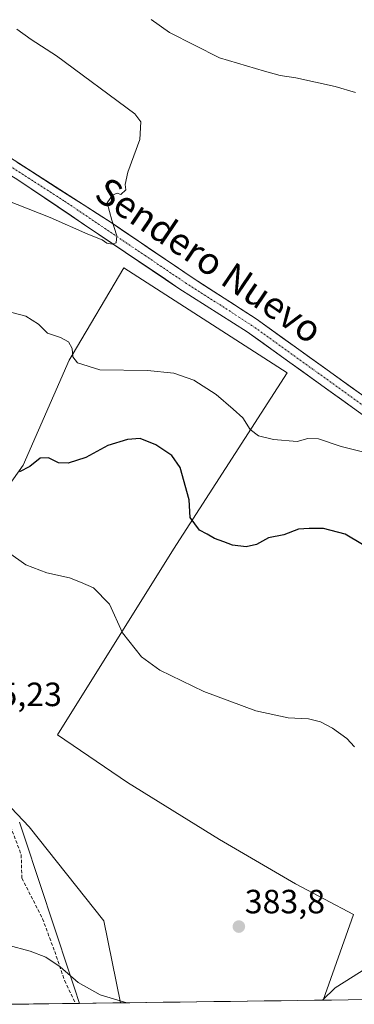
# Model space of a CAD drawing. Units: metres. Extents: x 590965 to 594445, y 4685072 to 4687430.
# Drawn here: x 591187 to 591287, y 4685074 to 4685367 of the extents above; entities that cross this region are included whole.
import ezdxf
from ezdxf.enums import TextEntityAlignment as Align

# ---------------------------------------------------------------- set-up
doc = ezdxf.new("R2010")
doc.units = ezdxf.units.M
doc.header["$MEASUREMENT"] = 0
doc.linetypes.add('TRAZO_Y_PUNTO', pattern=[1, 0.5, -0.25, 0, -0.25])
doc.linetypes.add('TRAZOSX2', pattern=[1.5, 1, -0.5])
for name, color, linetype, lineweight in [('Arbolado forestal CxS', 92, 'Continuous', 0), ('Carátula', 7, 'Continuous', 5), ('Cultivos leñosos CxS', 92, 'Continuous', 0), ('Curva de nivel maestra', 36, 'Continuous', 30), ('Curva de nivel normal', 36, 'Continuous', 0), ('Municipio CxS', 142, 'Continuous', 0), ('Pastizal CxS', 92, 'Continuous', 0), ('Pista', 135, 'Continuous', 13), ('Pista Cxs', 135, 'Continuous', 0), ('Pista eje', 135, 'TRAZO_Y_PUNTO', 0), ('Punto de cota en terreno', 7, 'Continuous', 0), ('Rótulo de punto de cota en terreno', 19, 'Continuous', 0), ('Senda', 19, 'TRAZOSX2', 0), ('Texto cartográfico', 19, 'Continuous', 0), ('Vía pecuaria', 92, 'Continuous', 13), ('Vía pecuaria CxS', 92, 'Continuous', 13)]:
    doc.layers.add(name, color=color, linetype=linetype, lineweight=lineweight)
doc.styles.add('Arial', font='txt', dxfattribs={"height": 0.2})

# ---------------------------------------------------------------- blocks, each defined once
blk = doc.blocks.new('*U150')
at = {"layer": 'Cultivos leñosos CxS', "color": 92, "linetype": 'Continuous', "lineweight": 0}
blk.add_polyline3d([(591469.98, 4685077.94, 376.33), (591277.54, 4685075.4, 379.59), (591277.54, 4685075.4, 379.59), (591286.62, 4685100.91, 380.76), (591269.33, 4685110.06, 382.63), (591246.71, 4685123.26, 383.95), (591219.38, 4685140.22, 383.44), (591198.64, 4685154.36, 383.21), (591233.1, 4685209.71, 377.52), (591266.89, 4685262.14, 368.56), (591218.36, 4685293.41, 367.29), (591202.99, 4685267.43, 369.9), (591202.11, 4685265.93, 370.31), (591188.43, 4685234.67, 375.7), (591179.66, 4685222.51, 379.02)], dxfattribs=at)
blk = doc.blocks.new('*U161')
at = {"layer": 'Curva de nivel normal', "color": 36, "linetype": 'Continuous', "lineweight": 0}
for points in [[(591183.55, 4685280.59, 370), (591189.14, 4685279.02, 370), (591193, 4685276.64, 370), (591195.64, 4685274.02, 370), (591199.51, 4685272.7, 370), (591201.82, 4685271.44, 370), (591202.92, 4685269.44, 370), (591203.18, 4685266.94, 370), (591204.5, 4685265.12, 370), (591211.16, 4685263.12, 370), (591225.32, 4685262.86, 370), (591233.15, 4685262.13, 370), (591239.15, 4685260.03, 370), (591245.78, 4685255.73, 370), (591250.8, 4685251.42, 370), (591253.67, 4685248.82, 370), (591255.9, 4685245.29, 370), (591258.38, 4685243.42, 370), (591262.81, 4685242.32, 370), (591269.83, 4685241.79, 370), (591273.03, 4685242.66, 370), (591276.22, 4685242.52, 370), (591282.91, 4685240.21, 370), (591291.2, 4685238.14, 370)], [(591287.15, 4685345.62, 370), (591281.12, 4685347.44, 370), (591269.42, 4685350, 370), (591264.82, 4685350.75, 370), (591260.09, 4685352.03, 370), (591246.76, 4685356.03, 370), (591231.85, 4685363.51, 370), (591226.47, 4685367.39, 370)]]:
    blk.add_polyline3d(points, dxfattribs=at)
blk = doc.blocks.new('*U163')
at = {"layer": 'Curva de nivel normal', "color": 36, "linetype": 'Continuous', "lineweight": 0}
blk.add_polyline3d([(591186.47, 4685364.56, 365), (591190.73, 4685361.48, 365), (591198.31, 4685356.58, 365), (591221.62, 4685339.35, 365), (591223.34, 4685336.88, 365), (591223.12, 4685331.66, 365), (591219.5, 4685321.97, 365), (591218.68, 4685318.23, 365), (591218.91, 4685316.63, 365), (591217.39, 4685315.28, 365), (591216.29, 4685315.71, 365), (591214.95, 4685315.14, 365), (591213.36, 4685312.79, 365), (591214.72, 4685307.66, 365), (591216.19, 4685302.97, 365), (591216.05, 4685300.93, 365), (591214.96, 4685300.47, 365), (591213.3, 4685300.84, 365), (591211.9, 4685301.84, 365), (591207.58, 4685303.47, 365), (591196.42, 4685308.46, 365), (591183.36, 4685313.62, 365)], dxfattribs=at)
blk = doc.blocks.new('*U170')
at = {"layer": 'Curva de nivel maestra', "color": 36, "linetype": 'Continuous', "lineweight": 30}
blk.add_polyline3d([(591289.24, 4685211.11, 375), (591284.12, 4685214.11, 375), (591277.7, 4685215.8, 375), (591273.36, 4685215.84, 375), (591270.22, 4685215.67, 375), (591265.86, 4685213.95, 375), (591261.32, 4685213.01, 375), (591257.76, 4685211.1, 375), (591254.68, 4685210.33, 375), (591250.57, 4685210.85, 375), (591248.04, 4685211.86, 375), (591245.27, 4685212.82, 375), (591243.1, 4685214.12, 375), (591240.76, 4685215.35, 375), (591238.04, 4685219.09, 375), (591237.75, 4685224.33, 375), (591235.09, 4685234.05, 375), (591232.58, 4685237.61, 375), (591227.8, 4685240.79, 375), (591223.13, 4685242.64, 375), (591219.36, 4685242.34, 375), (591213.56, 4685240.54, 375), (591206.99, 4685236.99, 375), (591201.76, 4685235.25, 375), (591198.89, 4685235.35, 375), (591195.92, 4685236.91, 375), (591193.46, 4685236.74, 375), (591190.37, 4685234.34, 375), (591187.27, 4685232.68, 375)], dxfattribs=at)
blk = doc.blocks.new('5PATER')
at = {"layer": 'Carátula', "linetype": 'Continuous', "lineweight": 5}
h = blk.add_hatch(color=250, dxfattribs=at)
edge = h.paths.add_edge_path()
edge.add_ellipse((0, 0.01), major_axis=(-1.33, -1.34), ratio=0.999422, start_angle=0, end_angle=360)

msp = doc.modelspace()

# ---------------------------------------------------------------- linework, layer by layer
at = {"layer": 'Arbolado forestal CxS', "color": 92, "linetype": 'Continuous', "lineweight": 0}
msp.add_polyline3d([(591217.37, 4685074.6, 379.55), (591212.38, 4685099.05, 382.72), (591190.16, 4685127.03, 384.23), (591172.25, 4685145.88, 383.84), (591149.63, 4685164.73, 384.58), (591128.89, 4685192.07, 383.84), (591130.95, 4685203.59, 383.86), (591152.92, 4685229.86, 380.66), (591173.32, 4685221.17, 379.12), (591179.66, 4685222.51, 379.02), (591188.43, 4685234.67, 375.7), (591202.11, 4685265.93, 370.31), (591202.99, 4685267.43, 369.9), (591218.36, 4685293.41, 367.29), (591266.89, 4685262.14, 368.56), (591233.1, 4685209.71, 377.52), (591198.64, 4685154.36, 383.21), (591219.38, 4685140.22, 383.44), (591246.71, 4685123.26, 383.95), (591269.33, 4685110.06, 382.63), (591286.62, 4685100.91, 380.76), (591277.54, 4685075.4, 379.59), (591217.37, 4685074.6, 379.55)], close=True, dxfattribs=at)
for points in [[(591277.54, 4685075.4, 379.59), (591286.62, 4685100.91, 380.76), (591269.33, 4685110.06, 382.63), (591246.71, 4685123.26, 383.95), (591219.38, 4685140.22, 383.44), (591198.64, 4685154.36, 383.21), (591233.1, 4685209.71, 377.52), (591266.89, 4685262.14, 368.56), (591218.36, 4685293.41, 367.29), (591202.99, 4685267.43, 369.9), (591202.11, 4685265.93, 370.31), (591188.43, 4685234.67, 375.7), (591179.66, 4685222.51, 379.02), (591173.32, 4685221.17, 379.12), (591152.92, 4685229.86, 380.66), (591130.95, 4685203.59, 383.86)], [(591130.95, 4685203.59, 383.86), (591128.89, 4685192.07, 383.84), (591149.63, 4685164.73, 384.58), (591172.25, 4685145.88, 383.84), (591190.16, 4685127.03, 384.23), (591212.38, 4685099.05, 382.72), (591217.37, 4685074.6, 379.55)], [(591277.54, 4685075.4, 379.59), (591217.37, 4685074.6, 379.55)]]:
    msp.add_polyline3d(points, dxfattribs=at)
at = {"layer": 'Cultivos leñosos CxS', "color": 92, "linetype": 'Continuous', "lineweight": 0}
for points in [[(591277.54, 4685075.4, 379.59), (591286.62, 4685100.91, 380.76), (591269.33, 4685110.06, 382.63), (591246.71, 4685123.26, 383.95), (591219.38, 4685140.22, 383.44), (591198.64, 4685154.36, 383.21), (591233.1, 4685209.71, 377.52), (591266.89, 4685262.14, 368.56), (591218.36, 4685293.41, 367.29), (591202.99, 4685267.43, 369.9), (591202.11, 4685265.93, 370.31), (591188.43, 4685234.67, 375.7), (591179.66, 4685222.51, 379.02), (591173.32, 4685221.17, 379.12), (591152.92, 4685229.86, 380.66), (591130.95, 4685203.59, 383.86)], [(591469.98, 4685077.94, 376.33), (591277.54, 4685075.4, 379.59)]]:
    msp.add_polyline3d(points, dxfattribs=at)
at = {"layer": 'Curva de nivel normal', "color": 36, "linetype": 'Continuous', "lineweight": 0}
for points in [[(591286.91, 4685150.84, 380), (591284.62, 4685153.27, 380), (591280.38, 4685156.42, 380), (591276.81, 4685158.3, 380), (591273.19, 4685159.17, 380), (591267.17, 4685159.49, 380), (591257.56, 4685161.54, 380), (591242.09, 4685167.34, 380), (591229.05, 4685173.64, 380), (591223.52, 4685177.66, 380), (591217.88, 4685184.78, 380), (591214.06, 4685193.31, 380), (591209.32, 4685198.13, 380), (591205.45, 4685199.87, 380), (591202.13, 4685201.15, 380), (591195.46, 4685202.64, 380), (591189.15, 4685205.06, 380), (591184.07, 4685208.69, 380)], [(591183.81, 4685091.82, 380), (591190.47, 4685090.03, 380), (591195.13, 4685088.23, 380), (591199.4, 4685085.37, 380), (591204.74, 4685080.7, 380), (591211.24, 4685076.98, 380), (591219.24, 4685074.63, 380)], [(591277.38, 4685075.4, 380), (591281.09, 4685079.02, 380), (591290.99, 4685085.3, 380)]]:
    msp.add_polyline3d(points, dxfattribs=at)
at = {"layer": 'Municipio CxS', "color": 142, "linetype": 'Continuous', "lineweight": 0}
msp.add_polyline3d([(591290.02, 4685075.56, 379.24), (591285.02, 4685075.5, 379.47), (591280.03, 4685075.43, 379.76), (591275.03, 4685075.36, 380.34), (591270.03, 4685075.3, 381.29), (591265.03, 4685075.23, 381.68), (591260.03, 4685075.17, 381.78), (591255.03, 4685075.1, 381.67), (591250.04, 4685075.03, 381.57), (591245.04, 4685074.97, 381.4), (591240.04, 4685074.9, 381.28), (591235.04, 4685074.83, 380.97), (591230.04, 4685074.77, 380.66), (591225.04, 4685074.7, 380.31), (591220.05, 4685074.64, 379.99), (591215.05, 4685074.57, 379.65), (591210.05, 4685074.5, 379.32), (591205.05, 4685074.44, 378.73), (591200.05, 4685074.37, 378.05), (591195.05, 4685074.31, 377.38), (591190.06, 4685074.24, 376.83), (591185.06, 4685074.17, 376.34)], dxfattribs=at)
at = {"layer": 'Pastizal CxS', "color": 92, "linetype": 'Continuous', "lineweight": 0}
for points in [[(591130.95, 4685203.59, 383.86), (591128.89, 4685192.07, 383.84), (591149.63, 4685164.73, 384.58), (591172.25, 4685145.88, 383.84), (591190.16, 4685127.03, 384.23), (591212.38, 4685099.05, 382.72), (591217.37, 4685074.6, 379.55)], [(591172.25, 4685145.88, 383.84), (591190.16, 4685127.03, 384.23), (591212.38, 4685099.05, 382.72), (591217.37, 4685074.6, 379.55), (591184.2, 4685074.16, 376.23)], [(591217.37, 4685074.6, 379.55), (591184.2, 4685074.16, 376.23)]]:
    msp.add_polyline3d(points, dxfattribs=at)
at = {"layer": 'Pista', "color": 135, "linetype": 'Continuous', "lineweight": 13}
for points in [[(591064.18, 4685424.44), (591082.18, 4685405.06), (591125.81, 4685361.33), (591153.73, 4685340.08), (591186.82, 4685319.67), (591234.68, 4685287.33), (591254.99, 4685274.41), (591298.96, 4685242.76), (591340.58, 4685213.98)], [(591304.66, 4685244.47), (591301.64, 4685246.56), (591257.62, 4685278.25), (591238.63, 4685290.59), (591214.53, 4685306.92), (591174.53, 4685332.66), (591155.27, 4685344.65), (591127.47, 4685367.34)]]:
    msp.add_lwpolyline(points, dxfattribs=at)
at = {"layer": 'Pista Cxs', "color": 135, "linetype": 'Continuous', "lineweight": 0}
for points in [[(591186.53, 4685324.94, 363.16), (591190.53, 4685322.36, 363.04), (591194.53, 4685319.79, 363.35), (591198.53, 4685317.22, 363.35), (591202.53, 4685314.64, 363.68), (591206.53, 4685312.07, 363.89), (591210.53, 4685309.49, 364.54), (591214.53, 4685306.92, 364.95), (591218.55, 4685304.2, 365.1), (591222.56, 4685301.48, 365.19), (591226.58, 4685298.76, 365.37), (591230.6, 4685296.03, 365.48), (591234.61, 4685293.31, 365.57), (591238.63, 4685290.59, 365.67), (591242.43, 4685288.12, 365.72), (591246.23, 4685285.65, 366.01), (591250.02, 4685283.19, 365.97), (591253.82, 4685280.72, 366.12), (591257.62, 4685278.25, 366.26), (591261.62, 4685275.37, 366.53), (591265.62, 4685272.49, 366.5), (591269.63, 4685269.61, 366.74), (591273.63, 4685266.73, 366.85), (591277.63, 4685263.85, 367.16), (591281.63, 4685260.96, 367.16), (591285.63, 4685258.08, 367.27), (591289.63, 4685255.2, 367.55)], [(591286.97, 4685251.39, 368.35), (591282.97, 4685254.27, 368.08), (591278.97, 4685257.15, 367.97), (591274.98, 4685260.02, 367.71), (591270.98, 4685262.9, 367.49), (591266.98, 4685265.78, 367.36), (591262.98, 4685268.66, 367.16), (591258.99, 4685271.53, 367.13), (591254.99, 4685274.41, 366.81), (591250.93, 4685276.99, 366.73), (591246.87, 4685279.58, 366.46), (591242.8, 4685282.16, 366.42), (591238.74, 4685284.75, 366.09), (591234.68, 4685287.33, 366.03), (591230.69, 4685290.03, 365.9), (591226.7, 4685292.72, 365.81), (591222.72, 4685295.42, 365.79), (591218.73, 4685298.11, 365.09), (591214.74, 4685300.81, 365.19), (591210.75, 4685303.5, 364.67), (591206.76, 4685306.2, 364.59), (591202.77, 4685308.89, 364.17), (591198.79, 4685311.59, 364.15), (591194.8, 4685314.28, 363.79), (591190.81, 4685316.98, 363.72), (591186.82, 4685319.67, 363.36)]]:
    msp.add_polyline3d(points, dxfattribs=at)
at = {"layer": 'Pista eje', "color": 135, "linetype": 'TRAZO_Y_PUNTO', "lineweight": 0}
msp.add_lwpolyline([(591121.42, 4685369.37), (591126.64, 4685364.34), (591133.59, 4685358.66), (591147.55, 4685348.04), (591154.5, 4685342.37), (591164.13, 4685336.37), (591180.68, 4685326.17), (591200.68, 4685313.3), (591224.61, 4685297.13), (591236.66, 4685288.96), (591246.81, 4685282.5), (591256.31, 4685276.33), (591300.3, 4685244.66), (591301.81, 4685243.62), (591302.89, 4685242.88), (591303.84, 4685242.22)], dxfattribs=at)
at = {"layer": 'Senda', "color": 19, "linetype": 'TRAZOSX2', "lineweight": 0}
msp.add_lwpolyline([(591184.63, 4685127.16), (591187.81, 4685118.7), (591188.02, 4685111.71), (591194.16, 4685099.65), (591197.76, 4685089.91), (591200.72, 4685081.23), (591203.96, 4685074.42)], dxfattribs=at)
at = {"layer": 'Vía pecuaria', "color": 92, "linetype": 'Continuous', "lineweight": 13}
for points in [[(591187.26, 4685128.41, 384.22), (591188.75, 4685123.92, 383.98), (591190.24, 4685119.42, 383.7), (591191.73, 4685114.92, 383.34), (591193.22, 4685110.42, 383.05), (591194.71, 4685105.92, 382.7), (591196.19, 4685101.43, 382.22), (591197.68, 4685096.93, 381.68), (591199.17, 4685092.43, 381.12), (591200.66, 4685087.93, 380.69), (591202.15, 4685083.43, 379.91), (591203.64, 4685078.94, 379.4), (591205.13, 4685074.44, 378.74)], [(591203.96, 4685074.42, 378.58), (591200.56, 4685074.38, 378.13), (591195.99, 4685074.32, 377.49), (591191.43, 4685074.26, 376.98), (591186.86, 4685074.2, 376.49)], [(591205.13, 4685074.44, 378.74), (591203.96, 4685074.42, 378.58)]]:
    msp.add_polyline3d(points, dxfattribs=at)
at = {"layer": 'Vía pecuaria CxS', "color": 92, "linetype": 'Continuous', "lineweight": 13}
msp.add_polyline3d([(591187.26, 4685128.41, 384.22), (591188.75, 4685123.92, 383.98), (591190.24, 4685119.42, 383.7), (591191.73, 4685114.92, 383.34), (591193.22, 4685110.42, 383.05), (591194.71, 4685105.92, 382.7), (591196.19, 4685101.43, 382.22), (591197.68, 4685096.93, 381.68), (591199.17, 4685092.43, 381.12), (591200.66, 4685087.93, 380.69), (591202.15, 4685083.43, 379.91), (591203.64, 4685078.94, 379.4), (591205.13, 4685074.44, 378.74), (591205.13, 4685074.44, 378.74), (591200.59, 4685074.38, 378.13), (591196.05, 4685074.32, 377.49), (591191.51, 4685074.26, 376.99), (591186.97, 4685074.2, 376.5)], dxfattribs=at)

# ---------------------------------------------------------------- block references
at = {"layer": 'Cultivos leñosos CxS', "color": 92, "linetype": 'Continuous', "lineweight": 0}
msp.add_blockref('*U150', (0, 0), dxfattribs=at)
at = {"layer": 'Curva de nivel maestra', "color": 36, "linetype": 'Continuous', "lineweight": 30}
msp.add_blockref('*U170', (0, 0), dxfattribs=at)
at = {"layer": 'Curva de nivel normal', "color": 36, "linetype": 'Continuous', "lineweight": 0}
for name in ['*U161', '*U163']:
    msp.add_blockref(name, (0, 0), dxfattribs=at)
at = {"layer": 'Punto de cota en terreno', "linetype": 'Continuous', "lineweight": 0}
msp.add_blockref('5PATER', (591252.5, 4685097.3, 383.8), dxfattribs=at)

# ---------------------------------------------------------------- texts
at = {"layer": 'Rótulo de punto de cota en terreno', "color": 19, "linetype": 'Continuous', "lineweight": 0, "style": 'Arial'}
for s, p in [('385,23', (591170.76, 4685160.76)), ('383,8', (591254.26, 4685099.06))]:
    msp.add_text(s, height=7, dxfattribs=at).set_placement(p, align=Align.BOTTOM_LEFT)
at = {"layer": 'Texto cartográfico', "color": 19, "linetype": 'Continuous', "lineweight": 0, "style": 'Arial'}
msp.add_text('Sendero Nuevo', height=8, rotation=-34.1509, dxfattribs=at).set_placement((591243.64, 4685295.72), align=Align.MIDDLE_CENTER)

doc.saveas('drawing.dxf')
